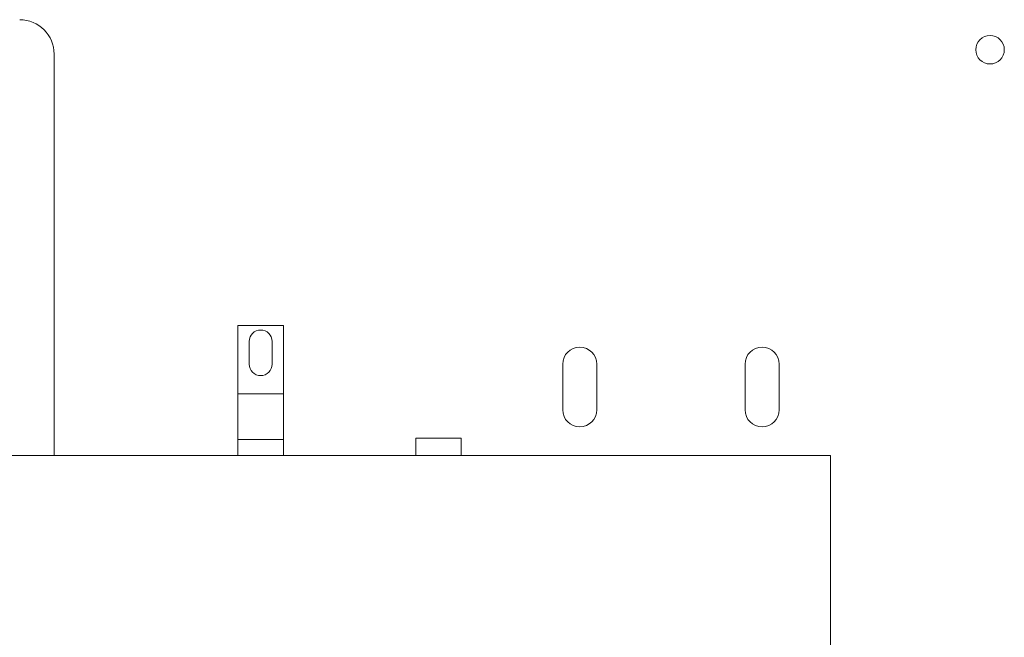
# Model space of a CAD drawing. Units: inches. Extents: x 10 to 517, y 10 to 399.
# Drawn here: x 154 to 201, y 85 to 115 of the extents above; entities that cross this region are included whole.
import ezdxf

# ---------------------------------------------------------------- set-up
doc = ezdxf.new("R2010")
doc.units = ezdxf.units.IN
doc.header["$LTSCALE"] = 48
doc.header["$MEASUREMENT"] = 0

msp = doc.modelspace()

# ---------------------------------------------------------------- linework, layer by layer
at = {"color": 7, "linetype": 'Continuous', "lineweight": 15}
for p, q in [((155.517, 98.855), (155.517, 112.88)), ((166.492, 99.891), (164.31, 99.891)), ((164.31, 99.891), (164.31, 96.619)), ((166.492, 99.891), (166.492, 96.619)), ((164.855, 99.128), (164.855, 98.037)), ((165.946, 98.037), (165.946, 99.128)), ((155.517, 93.673), (155.517, 98.855)), ((179.855, 98.037), (179.855, 95.855)), ((181.492, 95.855), (181.492, 98.037)), ((188.582, 98.037), (188.582, 95.855)), ((190.219, 95.855), (190.219, 98.037)), ((166.492, 96.619), (164.31, 96.619)), ((164.31, 96.619), (164.31, 94.437)), ((166.492, 96.619), (166.492, 94.437)), ((166.492, 94.437), (164.31, 94.437)), ((164.31, 94.437), (164.31, 93.673)), ((166.492, 94.437), (166.492, 93.673)), ((175.001, 94.491), (172.819, 94.491)), ((172.819, 94.491), (172.819, 93.673)), ((175.001, 94.491), (175.001, 93.673)), ((192.673, 93.673), (47.582, 93.673)), ((192.673, 93.673), (192.673, 84.203))]:
    msp.add_line(p, q, dxfattribs=at)
msp.add_circle((200.31, 113.091), 0.682, dxfattribs=at)
for centre, radius, start, end in [((153.867, 112.88), 1.65, 0, 90), ((165.401, 99.128), 0.545, 0, 180), ((180.673, 98.037), 0.818, 0, 180), ((189.401, 98.037), 0.818, 0, 180), ((165.401, 98.037), 0.545, 180, 0), ((180.673, 95.855), 0.818, 180, 0), ((189.401, 95.855), 0.818, 180, 0)]:
    msp.add_arc(centre, radius, start, end, dxfattribs=at)

doc.saveas('drawing.dxf')
